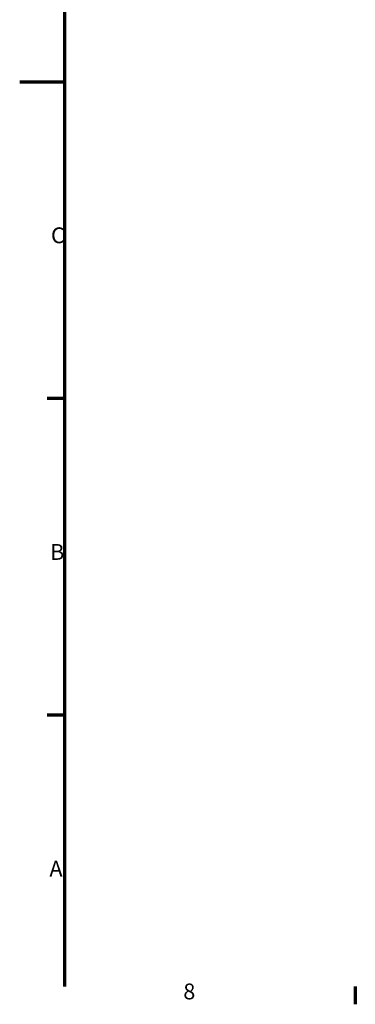
# Model space of a CAD drawing. Units: millimetres. Extents: x 0 to 2970, y 0 to 2100.
# Drawn here: x 0 to 371, y 31 to 1119 of the extents above; entities that cross this region are included whole.
import ezdxf

# ---------------------------------------------------------------- set-up
doc = ezdxf.new("R2010")
doc.units = ezdxf.units.MM
doc.header["$LTSCALE"] = 5
doc.layers.add('Rahmen (ISO)', color=7, linetype='Continuous', lineweight=70)
doc.styles.add('Notiztext (DIN)', font='isocpeur.ttf')

# ---------------------------------------------------------------- blocks, each defined once
blk = doc.blocks.new('Ränder Standardrahmen')
at = {"layer": 'Rahmen (ISO)'}
for p, q in [((10, 140), (6.1, 140)), ((10, 70), (6.1, 70)), ((74.25, 10), (74.25, 6.1))]:
    blk.add_line(p, q, dxfattribs=at)
at = {"layer": 'Rahmen (ISO)', "flags": 128}
for points in [[(10, 10), (10, 410)], [(0, 210), (10, 210)]]:
    blk.add_lwpolyline(points, dxfattribs=at)
at = {"layer": 'Rahmen (ISO)', "char_height": 3.5, "attachment_point": 7, "style": 'Notiztext (DIN)'}
for s, insert in [('C', (6.93, 173.25)), ('B', (6.75, 103.25)), ('A', (6.58, 33.25)), ('8', (36.2, 6.1))]:
    blk.add_mtext(s, dxfattribs=dict(at, insert=insert))

msp = doc.modelspace()

# ---------------------------------------------------------------- block references
at = {"xscale": 5, "yscale": 5, "zscale": 5}
msp.add_blockref('Ränder Standardrahmen', (0, 0), dxfattribs=at)

doc.saveas('drawing.dxf')
